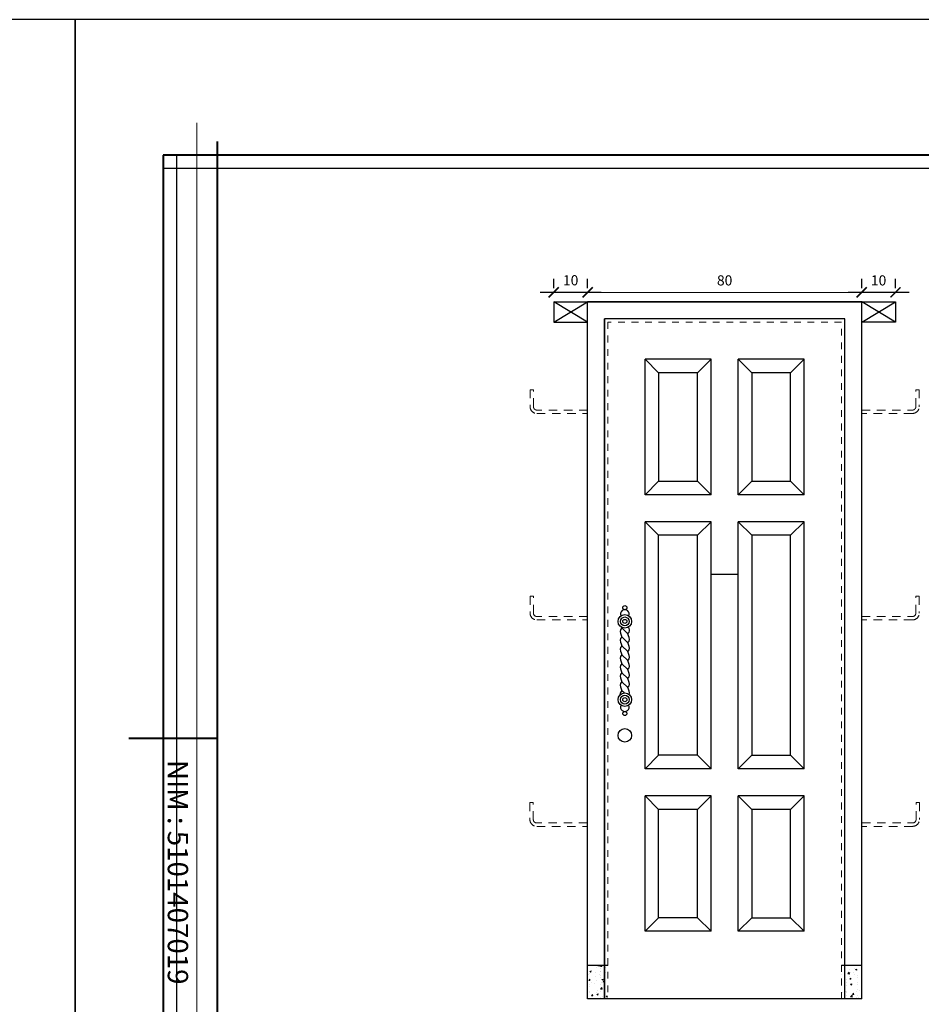
# Model space of a CAD drawing. Units: millimetres. Extents: x -115 to 288, y 66 to 163.
# Drawn here: x -56 to -43, y 148 to 163 of the extents above; entities that cross this region are included whole.
import ezdxf

# ---------------------------------------------------------------- set-up
doc = ezdxf.new("R2010")
doc.units = ezdxf.units.MM
doc.linetypes.add('DASHED2', pattern=[0.375, 0.25, -0.125])
for name, color, linetype, lineweight in [('arsir', 81, 'Continuous', 9), ('garis', 140, 'Continuous', 30), ('strip', 3, 'DASHED2', 15), ('tebal', 1, 'Continuous', 40), ('tipis', 40, 'Continuous', 15), ('ukuran', 2, 'Continuous', 15)]:
    doc.layers.add(name, color=color, linetype=linetype, lineweight=lineweight)
doc.styles.add('.15', font='stylu.ttf', dxfattribs={"height": 0.15})
doc.styles.add('.3', font='TEMPSITC.TTF', dxfattribs={"height": 0.3})
doc.dimstyles.new('.15', dxfattribs={"dimtxt": 0.05, "dimasz": 0.15, "dimexe": 0.2, "dimexo": 0.2, "dimgap": 0.1, "dimtad": 2, "dimtih": 1, "dimtoh": 1, "dimdec": 0, "dimlfac": 20, "dimzin": 0, "dimtxsty": '.15', "dimblk": 'ARCHTICK', "dimcen": 0.1, "dimdle": 0.2, "dimadec": 1, "dimazin": 0, "dimtfac": 1, "dimtdec": 0, "dimtofl": 0, "dimtmove": 0, "dimatfit": 3, "dimldrblk": 'OPEN30', "dimfxl": 1, "dimtolj": 1, "dimtzin": 0, "dimarcsym": 0})

# ---------------------------------------------------------------- blocks, each defined once
blk = doc.blocks.new('SAMPUL')
at = {"layer": 'garis', "ltscale": 0.8}
for p, q in [((2.2, 13.55), (2.2, -13.55)), ((2, -13.35), (20.2, -13.35))]:
    blk.add_line(p, q, dxfattribs=at)
blk.add_lwpolyline([(0, -14.85), (21.5, -14.85), (21.5, 14.85), (0, 14.85)], close=True, dxfattribs=at)
at = {"layer": 'tebal', "ltscale": 0.8}
for p, q in [((2, 13.55), (2, -13.55)), ((2, -13.55), (20.2, -13.55))]:
    blk.add_line(p, q, dxfattribs=at)
blk = doc.blocks.new('_ArchTick')
at = {"color": 0, "linetype": 'ByBlock', "const_width": 0.15}
blk.add_lwpolyline([(-0.5, -0.5), (0.5, 0.5)], dxfattribs=at)
blk = doc.blocks.new('*D481')
at = {"layer": 'Defpoints', "color": 0, "ltscale": 0.5, "transparency": 16777216}
for p in [(-47.912, 158.963), (-48.412, 158.823), (-47.912, 158.823)]:
    blk.add_point(p, dxfattribs=at)
at = {"layer": 'ukuran', "color": 0, "lineweight": -2, "ltscale": 0.5, "transparency": 16777216}
for p, q in [((-48.412, 159.023), (-48.412, 159.163)), ((-47.912, 159.023), (-47.912, 159.163)), ((-48.612, 158.963), (-47.712, 158.963))]:
    blk.add_line(p, q, dxfattribs=at)
at = {"layer": 'ukuran', "color": 0, "lineweight": -2, "ltscale": 0.5, "transparency": 16777216, "xscale": 0.15, "yscale": 0.15, "zscale": 0.15, "rotation": 180}
blk.add_blockref('_ArchTick', (-48.412, 158.963), dxfattribs=at)
at = {"layer": 'ukuran', "color": 0, "lineweight": -2, "ltscale": 0.5, "transparency": 16777216, "xscale": 0.15, "yscale": 0.15, "zscale": 0.15}
blk.add_blockref('_ArchTick', (-47.912, 158.963), dxfattribs=at)
at = {"layer": 'ukuran', "color": 0, "ltscale": 0.5, "transparency": 16777216, "insert": (-48.162, 159.141), "char_height": 0.15, "attachment_point": 5, "style": '.15'}
blk.add_mtext('\\A1;10', dxfattribs=at)
blk = doc.blocks.new('_Open30')
at = {"color": 0, "linetype": 'ByBlock', "lineweight": -2}
for p, q in [((-1, 0.268), (0, 0)), ((0, 0), (-1, -0.268)), ((0, 0), (-1, 0))]:
    blk.add_line(p, q, dxfattribs=at)
blk = doc.blocks.new('*D482')
at = {"layer": 'Defpoints', "color": 0, "ltscale": 0.5, "transparency": 16777216}
for p in [(-43.862, 158.962), (-43.862, 158.823), (-43.362, 158.823)]:
    blk.add_point(p, dxfattribs=at)
at = {"layer": 'ukuran', "color": 0, "lineweight": -2, "ltscale": 0.5, "transparency": 16777216}
for p, q in [((-43.862, 159.023), (-43.862, 159.162)), ((-43.362, 159.023), (-43.362, 159.162)), ((-43.162, 158.962), (-44.062, 158.962))]:
    blk.add_line(p, q, dxfattribs=at)
at = {"layer": 'ukuran', "color": 0, "lineweight": -2, "ltscale": 0.5, "transparency": 16777216, "xscale": 0.15, "yscale": 0.15, "zscale": 0.15, "rotation": 180}
blk.add_blockref('_ArchTick', (-43.862, 158.962), dxfattribs=at)
at = {"layer": 'ukuran', "color": 0, "lineweight": -2, "ltscale": 0.5, "transparency": 16777216, "xscale": 0.15, "yscale": 0.15, "zscale": 0.15}
blk.add_blockref('_ArchTick', (-43.362, 158.962), dxfattribs=at)
at = {"layer": 'ukuran', "color": 0, "ltscale": 0.5, "transparency": 16777216, "insert": (-43.612, 159.139), "char_height": 0.15, "attachment_point": 5, "style": '.15'}
blk.add_mtext('\\A1;10', dxfattribs=at)

msp = doc.modelspace()

# ---------------------------------------------------------------- linework, layer by layer
at = {"layer": 'arsir'}
for p, q in [((-47.869, 149.01), (-47.869, 149.01)), ((-47.786, 148.992), (-47.786, 148.992)), ((-47.763, 149.011), (-47.752, 149.023)), ((-47.763, 149.011), (-47.736, 149.007)), ((-47.736, 149.007), (-47.738, 149.023)), ((-47.721, 149.004), (-47.707, 149.021)), ((-47.721, 149.004), (-47.703, 149.002)), ((-47.721, 148.977), (-47.721, 148.977)), ((-47.703, 149.002), (-47.707, 149.021)), ((-47.646, 148.986), (-47.646, 148.986)), ((-47.623, 149.023), (-47.614, 149.016)), ((-47.614, 149.016), (-47.612, 149.023)), ((-44.094, 149.017), (-44.094, 149.017)), ((-44.073, 149.017), (-44.073, 149.017)), ((-43.965, 148.967), (-43.965, 148.967)), ((-43.956, 148.956), (-43.935, 148.964)), ((-43.941, 148.946), (-43.935, 148.964)), ((-43.865, 149.022), (-43.864, 149.023)), ((-43.865, 149.022), (-43.862, 149.021)), ((-47.911, 148.952), (-47.911, 148.952)), ((-47.898, 148.886), (-47.898, 148.886)), ((-47.889, 148.896), (-47.889, 148.896)), ((-47.881, 148.93), (-47.86, 148.938)), ((-47.881, 148.93), (-47.866, 148.92)), ((-47.872, 148.91), (-47.872, 148.91)), ((-47.866, 148.92), (-47.86, 148.938)), ((-47.801, 148.919), (-47.801, 148.919)), ((-47.8, 148.858), (-47.8, 148.858)), ((-47.738, 148.879), (-47.738, 148.879)), ((-47.725, 148.868), (-47.725, 148.868)), ((-47.72, 148.833), (-47.72, 148.833)), ((-47.716, 148.933), (-47.716, 148.933)), ((-47.714, 148.926), (-47.714, 148.926)), ((-47.702, 148.809), (-47.681, 148.817)), ((-47.687, 148.799), (-47.681, 148.817)), ((-47.641, 148.912), (-47.641, 148.912)), ((-44.154, 148.882), (-44.154, 148.882)), ((-44.123, 148.887), (-44.123, 148.887)), ((-44.119, 148.839), (-44.119, 148.839)), ((-44.08, 148.817), (-44.08, 148.817)), ((-44.077, 148.917), (-44.077, 148.917)), ((-44.068, 148.894), (-44.045, 148.919)), ((-44.068, 148.894), (-44.042, 148.89)), ((-44.042, 148.89), (-44.045, 148.919)), ((-44.043, 148.849), (-44.043, 148.849)), ((-44.04, 148.957), (-44.04, 148.957)), ((-44.039, 148.815), (-44.024, 148.832)), ((-44.039, 148.815), (-44.021, 148.813)), ((-44.026, 148.921), (-44.026, 148.921)), ((-44.021, 148.813), (-44.024, 148.832)), ((-43.979, 148.912), (-43.979, 148.912)), ((-43.963, 148.88), (-43.963, 148.88)), ((-43.956, 148.956), (-43.941, 148.946)), ((-43.93, 148.864), (-43.93, 148.864)), ((-43.925, 148.84), (-43.925, 148.84)), ((-43.921, 148.939), (-43.921, 148.939)), ((-43.866, 148.914), (-43.866, 148.914)), ((-47.895, 148.797), (-47.88, 148.814)), ((-47.895, 148.797), (-47.877, 148.795)), ((-47.877, 148.795), (-47.881, 148.814)), ((-47.88, 148.711), (-47.88, 148.711)), ((-47.879, 148.74), (-47.879, 148.74)), ((-47.876, 148.811), (-47.876, 148.811)), ((-47.861, 148.767), (-47.861, 148.767)), ((-47.804, 148.75), (-47.804, 148.75)), ((-47.775, 148.791), (-47.775, 148.791)), ((-47.724, 148.733), (-47.724, 148.733)), ((-47.723, 148.669), (-47.7, 148.693)), ((-47.723, 148.669), (-47.697, 148.665)), ((-47.702, 148.809), (-47.687, 148.799)), ((-47.701, 148.76), (-47.701, 148.76)), ((-47.697, 148.665), (-47.7, 148.693)), ((-47.69, 148.765), (-47.69, 148.765)), ((-47.68, 148.778), (-47.665, 148.795)), ((-47.68, 148.778), (-47.662, 148.776)), ((-47.662, 148.776), (-47.665, 148.795)), ((-44.122, 148.73), (-44.122, 148.73)), ((-44.086, 148.768), (-44.086, 148.768)), ((-44.084, 148.717), (-44.084, 148.717)), ((-44.029, 148.739), (-44.008, 148.747)), ((-44.029, 148.739), (-44.014, 148.729)), ((-44.014, 148.729), (-44.008, 148.747)), ((-44.009, 148.745), (-44.009, 148.745)), ((-43.992, 148.733), (-43.992, 148.733)), ((-43.928, 148.74), (-43.928, 148.74)), ((-43.926, 148.761), (-43.926, 148.761)), ((-47.883, 148.631), (-47.883, 148.631)), ((-47.883, 148.611), (-47.883, 148.611)), ((-47.856, 148.573), (-47.856, 148.573)), ((-47.853, 148.571), (-47.839, 148.588)), ((-47.853, 148.571), (-47.835, 148.569)), ((-47.848, 148.528), (-47.848, 148.528)), ((-47.835, 148.569), (-47.839, 148.588)), ((-47.787, 148.612), (-47.787, 148.612)), ((-47.775, 148.591), (-47.754, 148.599)), ((-47.775, 148.591), (-47.76, 148.581)), ((-47.769, 148.646), (-47.769, 148.646)), ((-47.76, 148.581), (-47.754, 148.599)), ((-47.759, 148.607), (-47.759, 148.607)), ((-47.731, 148.533), (-47.731, 148.533)), ((-47.727, 148.633), (-47.727, 148.633)), ((-47.715, 148.546), (-47.715, 148.546)), ((-47.696, 148.566), (-47.696, 148.566)), ((-47.659, 148.553), (-47.659, 148.553)), ((-47.638, 148.552), (-47.624, 148.569)), ((-47.638, 148.552), (-47.62, 148.551)), ((-47.62, 148.551), (-47.624, 148.569)), ((-47.612, 148.642), (-47.612, 148.642)), ((-44.144, 148.615), (-44.144, 148.615)), ((-44.098, 148.523), (-44.081, 148.529)), ((-44.095, 148.637), (-44.095, 148.637)), ((-44.088, 148.627), (-44.088, 148.627)), ((-44.088, 148.617), (-44.088, 148.617)), ((-44.083, 148.523), (-44.081, 148.529)), ((-44.081, 148.574), (-44.081, 148.574)), ((-44.029, 148.552), (-44.005, 148.577)), ((-44.029, 148.552), (-44.002, 148.548)), ((-44.002, 148.548), (-44.005, 148.577)), ((-43.997, 148.589), (-43.983, 148.606)), ((-43.997, 148.589), (-43.979, 148.588)), ((-43.984, 148.608), (-43.984, 148.608)), ((-43.979, 148.587), (-43.983, 148.606)), ((-43.98, 148.532), (-43.98, 148.532)), ((-43.977, 148.534), (-43.977, 148.534)), ((-43.936, 148.54), (-43.936, 148.54)), ((-43.932, 148.64), (-43.932, 148.64)), ((-43.921, 148.568), (-43.921, 148.568)), ((-43.92, 148.667), (-43.92, 148.667)), ((-43.902, 148.544), (-43.902, 148.544)), ((-43.898, 148.652), (-43.898, 148.652))]:
    msp.add_line(p, q, dxfattribs=at)
at = {"layer": 'garis', "ltscale": 0.5}
for p, q in [((-48.412, 158.823), (-43.362, 158.823)), ((-48.412, 158.823), (-48.412, 158.523)), ((-48.412, 158.823), (-48.412, 158.523)), ((-47.912, 158.523), (-48.412, 158.823)), ((-48.412, 158.523), (-47.912, 158.823)), ((-43.362, 158.523), (-43.862, 158.823)), ((-43.862, 158.523), (-43.362, 158.823)), ((-43.362, 158.823), (-43.362, 158.523)), ((-48.412, 158.523), (-47.912, 158.523)), ((-43.362, 158.523), (-43.862, 158.523)), ((-47.612, 148.523), (-47.912, 148.523))]:
    msp.add_line(p, q, dxfattribs=at)
at = {"layer": 'garis', "ltscale": 0.8}
for p, q in [((-43.862, 158.823), (-47.912, 158.823)), ((-47.912, 148.523), (-47.912, 158.823)), ((-43.862, 148.523), (-43.862, 158.823)), ((-47.662, 148.523), (-47.662, 158.573)), ((-44.112, 158.573), (-47.662, 158.573)), ((-47.662, 158.573), (-47.662, 148.523)), ((-44.112, 148.523), (-44.112, 158.573)), ((-47.062, 155.973), (-47.062, 157.973)), ((-46.862, 157.773), (-47.062, 157.973)), ((-46.287, 157.773), (-46.087, 157.973)), ((-45.487, 157.773), (-45.687, 157.973)), ((-44.912, 157.773), (-44.712, 157.973)), ((-46.862, 156.173), (-47.062, 155.973)), ((-46.287, 156.173), (-46.087, 155.973)), ((-45.487, 156.173), (-45.687, 155.973)), ((-44.912, 156.173), (-44.712, 155.973)), ((-46.087, 155.973), (-47.062, 155.973)), ((-44.712, 155.973), (-45.687, 155.973)), ((-47.062, 151.923), (-47.062, 155.573)), ((-46.087, 155.573), (-47.062, 155.573)), ((-46.862, 155.373), (-47.062, 155.573)), ((-46.287, 155.373), (-46.087, 155.573)), ((-44.712, 155.573), (-45.687, 155.573)), ((-45.487, 155.373), (-45.687, 155.573)), ((-44.912, 155.373), (-44.712, 155.573)), ((-46.862, 152.123), (-46.862, 155.373)), ((-46.287, 155.373), (-46.862, 155.373)), ((-45.687, 154.795), (-46.087, 154.795)), ((-47.318, 153.919), (-47.415, 154.016)), ((-47.318, 153.786), (-47.406, 153.875)), ((-47.319, 153.655), (-47.404, 153.74)), ((-47.319, 153.522), (-47.404, 153.607)), ((-47.319, 153.39), (-47.404, 153.475)), ((-47.319, 153.257), (-47.404, 153.342)), ((-47.319, 153.125), (-47.404, 153.21)), ((-47.371, 153.044), (-47.404, 153.077)), ((-47.062, 151.923), (-46.862, 152.123)), ((-46.287, 152.123), (-46.862, 152.123)), ((-46.287, 152.123), (-46.087, 151.923)), ((-45.487, 152.123), (-45.687, 151.923)), ((-44.712, 151.923), (-44.912, 152.123)), ((-46.087, 151.923), (-47.062, 151.923)), ((-44.712, 151.923), (-45.687, 151.923)), ((-47.062, 149.523), (-47.062, 151.523)), ((-46.087, 151.523), (-47.062, 151.523)), ((-47.062, 151.523), (-46.862, 151.323)), ((-46.287, 151.323), (-46.087, 151.523)), ((-44.712, 151.523), (-45.687, 151.523)), ((-45.487, 151.323), (-45.687, 151.523)), ((-44.712, 151.523), (-44.912, 151.323)), ((-46.862, 149.723), (-46.862, 151.323)), ((-46.287, 151.323), (-46.862, 151.323)), ((-46.862, 149.723), (-47.062, 149.523)), ((-46.287, 149.723), (-46.862, 149.723)), ((-46.287, 149.723), (-46.087, 149.523)), ((-45.487, 149.723), (-45.687, 149.523)), ((-44.912, 149.723), (-44.712, 149.523)), ((-46.087, 149.523), (-47.062, 149.523)), ((-44.712, 149.523), (-45.687, 149.523)), ((-43.862, 148.523), (-47.912, 148.523))]:
    msp.add_line(p, q, dxfattribs=at)
at = {"layer": 'garis'}
for p, q in [((-46.087, 155.973), (-46.087, 157.973)), ((-45.687, 155.973), (-45.687, 157.973)), ((-46.087, 151.923), (-46.087, 155.573)), ((-45.687, 151.923), (-45.687, 155.573)), ((-46.287, 152.123), (-46.287, 155.373)), ((-46.087, 149.523), (-46.087, 151.523)), ((-45.687, 149.523), (-45.687, 151.523)), ((-46.287, 149.723), (-46.287, 151.323)), ((-47.912, 149.023), (-47.612, 149.023)), ((-44.162, 149.023), (-43.862, 149.023))]:
    msp.add_line(p, q, dxfattribs=at)
at = {"layer": 'garis', "ltscale": 0.8}
for points in [[(-46.087, 157.973), (-47.062, 157.973)], [(-44.712, 155.973), (-44.712, 157.973), (-45.687, 157.973)], [(-46.287, 156.173), (-46.287, 157.773), (-46.862, 157.773), (-46.862, 156.173), (-46.287, 156.173)], [(-44.912, 156.173), (-44.912, 157.773), (-45.487, 157.773), (-45.487, 156.173), (-44.912, 156.173)], [(-44.712, 151.923), (-44.712, 155.573)], [(-45.487, 152.123), (-44.912, 152.123), (-44.912, 155.373), (-45.487, 155.373), (-45.487, 152.123)], [(-44.712, 149.523), (-44.712, 151.523)], [(-44.912, 149.723), (-44.912, 151.323), (-45.487, 151.323), (-45.487, 149.723), (-44.912, 149.723)]]:
    msp.add_lwpolyline(points, dxfattribs=at)
for centre, radius in [((-47.362, 154.101), 0.1), ((-47.362, 154.304), 0.03), ((-47.362, 154.101), 0.065), ((-47.362, 154.101), 0.03), ((-47.362, 152.945), 0.1), ((-47.362, 152.945), 0.065), ((-47.362, 152.945), 0.03), ((-47.362, 152.74), 0.03), ((-47.362, 152.417), 0.1)]:
    msp.add_circle(centre, radius, dxfattribs=at)
for centre, start, end in [((-47.362, 154.209), 333.8876, 206.1124), ((-47.362, 152.835), 153.8876, 26.1124)]:
    msp.add_arc(centre, 0.065, start, end, dxfattribs=at)
for points in [[(-47.404, 154.003), (-47.424, 153.977), (-47.404, 153.87)], [(-47.319, 153.785), (-47.299, 153.811), (-47.319, 153.918)], [(-47.404, 153.873), (-47.424, 153.847), (-47.404, 153.74)], [(-47.319, 153.655), (-47.299, 153.681), (-47.319, 153.788)], [(-47.404, 153.74), (-47.424, 153.714), (-47.404, 153.607)], [(-47.319, 153.522), (-47.299, 153.548), (-47.319, 153.655)], [(-47.404, 153.607), (-47.424, 153.582), (-47.404, 153.475)], [(-47.404, 153.475), (-47.424, 153.449), (-47.404, 153.342)], [(-47.319, 153.39), (-47.299, 153.416), (-47.319, 153.522)], [(-47.404, 153.342), (-47.424, 153.316), (-47.404, 153.21)], [(-47.319, 153.257), (-47.299, 153.283), (-47.319, 153.39)], [(-47.404, 153.21), (-47.424, 153.184), (-47.404, 153.077)], [(-47.319, 153.125), (-47.299, 153.15), (-47.319, 153.257)]]:
    msp.add_spline(points, degree=3, dxfattribs=at)
for points, knots in [([(-47.319, 153.918), (-47.311, 153.926), (-47.285, 153.954), (-47.294, 153.991), (-47.305, 154.018)], [0, 0, 0, 0, 0.00653422, 0.0221814, 0.0221814, 0.0221814, 0.0221814]), ([(-47.404, 153.077), (-47.412, 153.069), (-47.428, 153.051), (-47.431, 153.03), (-47.43, 153.018)], [0, 0, 0, 0, 0.00653422, 0.01393494, 0.01393494, 0.01393494, 0.01393494])]:
    msp.add_open_spline(points, degree=3, knots=knots, dxfattribs=at)
msp.add_open_spline([(-47.298, 153.021), (-47.285, 153.051), (-47.302, 153.088), (-47.319, 153.125)], degree=3, dxfattribs=at)
at = {"layer": 'strip', "ltscale": 0.2}
for p, q in [((-44.162, 158.523), (-47.612, 158.523)), ((-47.612, 158.523), (-47.612, 148.523)), ((-44.162, 148.523), (-44.162, 158.523))]:
    msp.add_line(p, q, dxfattribs=at)
at = {"layer": 'strip', "ltscale": 0.5}
for points in [[(-47.912, 157.223), (-48.662, 157.223, -0.414214), (-48.712, 157.273), (-48.712, 157.523), (-48.762, 157.523), (-48.762, 157.273, 0.414214), (-48.662, 157.173), (-47.912, 157.173)], [(-43.862, 157.223), (-43.112, 157.223, 0.414214), (-43.062, 157.273), (-43.062, 157.523), (-43.012, 157.523), (-43.012, 157.273, -0.414214), (-43.112, 157.173), (-43.862, 157.173)], [(-47.912, 154.173), (-48.662, 154.173, -0.414214), (-48.712, 154.223), (-48.712, 154.473), (-48.762, 154.473), (-48.762, 154.223, 0.414214), (-48.662, 154.123), (-47.912, 154.123)], [(-43.862, 154.173), (-43.112, 154.173, 0.414214), (-43.062, 154.223), (-43.062, 154.473), (-43.012, 154.473), (-43.012, 154.223, -0.414214), (-43.112, 154.123), (-43.862, 154.123)], [(-47.914, 151.123), (-48.664, 151.123, -0.414214), (-48.714, 151.173), (-48.714, 151.423), (-48.764, 151.423), (-48.764, 151.173, 0.414214), (-48.664, 151.073), (-47.914, 151.073)], [(-43.859, 151.123), (-43.109, 151.123, 0.414214), (-43.059, 151.173), (-43.059, 151.423), (-43.009, 151.423), (-43.009, 151.173, -0.414214), (-43.109, 151.073), (-43.859, 151.073)]]:
    msp.add_lwpolyline(points, format="xyb", dxfattribs=at)
at = {"layer": 'tebal'}
for p, q in [((-53.385, 161.191), (-53.385, 142.691)), ((-54.688, 152.375), (-53.388, 152.375))]:
    msp.add_line(p, q, dxfattribs=at)
at = {"layer": 'tipis'}
msp.add_line((-53.685, 161.468), (-53.685, 142.413), dxfattribs=at)
at = {"layer": 'ukuran', "ltscale": 0.5}
for p, q in [((-47.912, 159.023), (-47.912, 159.162)), ((-43.862, 159.023), (-43.862, 159.162)), ((-48.112, 158.962), (-43.662, 158.962))]:
    msp.add_line(p, q, dxfattribs=at)

# ---------------------------------------------------------------- block references
at = {"layer": 'garis', "rotation": 270}
for p in [(-70.335, 162.991), (-40.635, 162.991)]:
    msp.add_blockref('SAMPUL', p, dxfattribs=at)
at = {"layer": 'ukuran', "ltscale": 0.5, "xscale": 0.15, "yscale": 0.15, "zscale": 0.15, "rotation": 180}
msp.add_blockref('_ArchTick', (-47.912, 158.962), dxfattribs=at)
at = {"layer": 'ukuran', "ltscale": 0.5, "xscale": 0.15, "yscale": 0.15, "zscale": 0.15}
msp.add_blockref('_ArchTick', (-43.862, 158.962), dxfattribs=at)

# ---------------------------------------------------------------- texts
at = {"layer": 'arsir', "insert": (-53.815, 152.053), "char_height": 0.3, "width": 17.9, "attachment_point": 1, "rotation": 270, "style": '.3'}
msp.add_mtext('{\\fCourier New|b1|i0|c0|p49;NIM : 5101407019}', dxfattribs=at)
at = {"layer": 'ukuran', "ltscale": 0.5, "insert": (-45.887, 159.139), "char_height": 0.15, "attachment_point": 5, "style": '.15'}
msp.add_mtext('\\A1;80', dxfattribs=at)

# ---------------------------------------------------------------- dimensions: what is measured, and where the dimension line sits
at = {"layer": 'ukuran', "ltscale": 0.5}
for base, p1, p2, picture, middle in [((-47.912, 158.963), (-48.412, 158.823), (-47.912, 158.823), '*D481', (-48.162, 159.141)), ((-43.862, 158.962), (-43.362, 158.823), (-43.862, 158.823), '*D482', (-43.612, 159.139))]:
    dim = msp.add_linear_dim(base=base, p1=p1, p2=p2, dimstyle='.15', dxfattribs=at)
    dim.commit()
    dim.dimension.update_dxf_attribs({"geometry": picture, "text_midpoint": middle})

doc.saveas('drawing.dxf')
